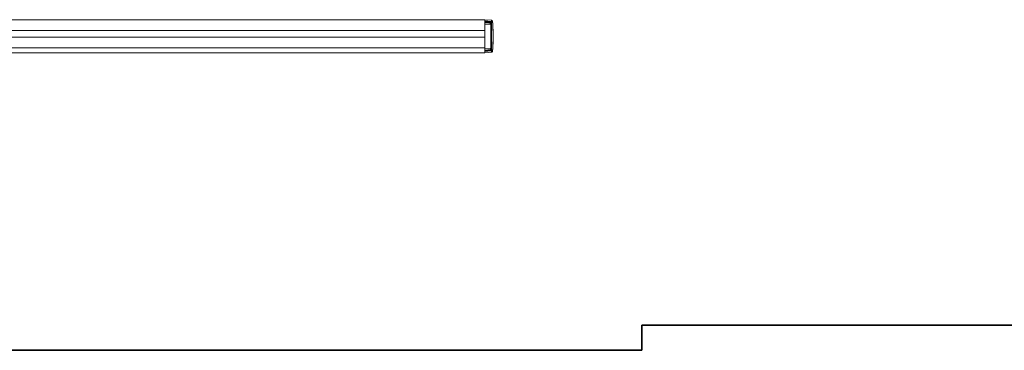
# Model space of a CAD drawing. Units: millimetres. Extents: x -38637 to 132363, y 17743 to 157443.
# Drawn here: x 72329 to 75066, y 73463 to 74383 of the extents above; entities that cross this region are included whole.
import ezdxf

# ---------------------------------------------------------------- set-up
doc = ezdxf.new("R2010")
doc.units = ezdxf.units.MM
doc.header["$MEASUREMENT"] = 0
doc.layers.add('912-Linie 2d', color=7, linetype='Continuous')

msp = doc.modelspace()

# ---------------------------------------------------------------- linework, layer by layer
at = {"color": 156, "linetype": 'Continuous', "lineweight": 13, "true_color": 0x003f77}
for p, q in [((70571.5, 74382.8), (73621.7, 74382.6)), ((73640.9, 74381.1), (73621.7, 74382.6)), ((73621.7, 74290.9), (73621.7, 74382.6)), ((73639.5, 74377.7), (73621.7, 74379.4)), ((73638.3, 74375.3), (73621.7, 74376.4)), ((73633.4, 74373.9), (73621.7, 74375.1)), ((73621.7, 74370.5), (73638.3, 74370.2)), ((73638.2, 74373.5), (73633.4, 74373.9)), ((73638.3, 74375.3), (73638.4, 74376.3)), ((73638.8, 74303.4), (73638.3, 74370.2)), ((73638.4, 74376.3), (73639.5, 74377.7)), ((73640.4, 74380), (73640.9, 74381.1)), ((73640.4, 74380), (73640.9, 74381.1)), ((73641.9, 74375.2), (73640.6, 74373.8)), ((73640.7, 74369.9), (73640.7, 74303.7)), ((73641.9, 74381), (73640.9, 74381.1)), ((73643, 74375.3), (73641.9, 74375.2)), ((73621.7, 74352.7), (70522, 74352.7)), ((73621.7, 74333.8), (70522, 74333.8)), ((73621.7, 74352.7), (73561.7, 74352.8)), ((73621.7, 74333.9), (73561.7, 74333.8)), ((73644.9, 74352.7), (73644.9, 74320.9)), ((73644.6, 74314.6), (73645.1, 74314.6)), ((73644.7, 74320.9), (73645.2, 74320.9)), ((73621.7, 74304.7), (70528, 74304.7)), ((73621.7, 74290.9), (70528, 74290.8)), ((73638.3, 74303.3), (73621.7, 74303.1)), ((73621.7, 74303.1), (73621.7, 74298.4)), ((73621.7, 74303.1), (73621.7, 74298.4)), ((73638.2, 74300.1), (73621.7, 74298.4)), ((73621.7, 74298.4), (73621.7, 74297.2)), ((73621.7, 74298.4), (73621.7, 74297.2)), ((73638.3, 74298.3), (73621.7, 74297.2)), ((73621.7, 74297.2), (73621.7, 74296.1)), ((73621.7, 74297.2), (73621.7, 74296.1)), ((73621.7, 74296.1), (73621.7, 74295.5)), ((73621.7, 74296.1), (73621.7, 74295.5)), ((73639.5, 74295.9), (73621.7, 74294.4)), ((73621.7, 74295.5), (73621.7, 74294.4)), ((73621.7, 74295.5), (73621.7, 74294.4)), ((73621.7, 74290.9), (73621.7, 74293.8)), ((73640.9, 74292.5), (73621.7, 74290.9)), ((73638.4, 74297.3), (73638.3, 74298.3)), ((73639.5, 74295.9), (73638.4, 74297.3)), ((73640.7, 74295.7), (73639.5, 74295.9)), ((73640.4, 74301.5), (73640.7, 74301)), ((73640.4, 74301.5), (73640.7, 74301)), ((73640.6, 74299.8), (73641.9, 74298.4)), ((73640.7, 74301), (73640.7, 74300.2)), ((73640.7, 74301), (73640.7, 74300.2)), ((73640.9, 74292.5), (73640.7, 74295.7)), ((73640.9, 74292.5), (73640.7, 74295.7)), ((73640.9, 74292.5), (73641.9, 74292.6)), ((73641.9, 74298.4), (73643, 74298.3))]:
    msp.add_line(p, q, dxfattribs=at)
for centre, radius, start, end in [((73638.2, 74372.7), 2.56, 24.3357, 88.2894), ((73638, 74373.8), 2.59, 0.363, 79.9942), ((73639.2, 74375), 2.7, 4.4544, 84.6704), ((73636.9, 74378.1), 4, 357.7894, 29.4266), ((73636.9, 74378.1), 4, 357.7894, 29.4266), ((73636.9, 74378.1), 4, 357.7894, 29.4266), ((73638.2, 74372.7), 2.55, 14.2671, 24.7652), ((73638.2, 74372.7), 2.59, 14.3529, 24.6793), ((73639.7, 74375.4), 2.82, 36.037, 64.5422), ((73640.6, 74375.6), 2.33, 7.4442, 81.3013), ((73640.4, 74374.8), 2.78, 23.7603, 53.4286), ((73640.2, 74375), 2.87, 4.9147, 18.4035), ((73344.7, 74351.9), 300, 2.8679, 3.467), ((73344.7, 74351.9), 300, 1.3571, 2.8679), ((73344.8, 74364.3), 299.9, 357.7664, 358.9736), ((73345.1, 74340.6), 300.1, 2.3033, 3.5106), ((73344.7, 74321.7), 300, 356.5331, 357.1321), ((73344.7, 74320.3), 300, 357.3944, 358.905), ((73344.7, 74323.4), 300, 358.3143, 359.5209), ((73344.7, 74321.7), 300.5, 358.645, 359.8495), ((73638.3, 74300.8), 2.46, 270.2735, 337.1849), ((73638.2, 74299.6), 2.33, 274.4303, 5.2687), ((73639.2, 74298.6), 2.7, 275.3363, 355.5435), ((73638.3, 74300.9), 2.5, 334.9859, 345.6506), ((73640.7, 74298.1), 2.45, 268.6074, 347.8998), ((73640.3, 74298.6), 3, 276.9073, 339.5999), ((73640.1, 74297.6), 2.99, 359.6011, 13.8734)]:
    msp.add_arc(centre, radius, start, end, dxfattribs=at)
for points, knots in [([(73638.4, 74376.3), (73637.5, 74376.4), (73636.5, 74376.5), (73635.6, 74376.6), (73634.6, 74376.6), (73633.7, 74376.7), (73632.8, 74376.8), (73631.8, 74376.9), (73630.9, 74376.9), (73630, 74377), (73629.1, 74377.1), (73628.1, 74377.2), (73627.2, 74377.3), (73626.7, 74377.3), (73626.3, 74377.3), (73625.8, 74377.4), (73625.4, 74377.4), (73624.9, 74377.5), (73624.4, 74377.5), (73624, 74377.6), (73623.5, 74377.7), (73623.1, 74377.7), (73622.6, 74377.8), (73622.2, 74377.9), (73621.7, 74378)], [0, 0, 0, 0, 1, 1, 1, 2, 2, 2, 3, 3, 3, 4, 4, 4, 5, 5, 5, 6, 6, 6, 7, 7, 7, 8, 8, 8, 8]), ([(73638.2, 74373.5), (73638.2, 74373.5), (73638.2, 74373.5), (73638.2, 74373.5), (73638.2, 74373.5), (73638.2, 74373.5), (73638.2, 74373.5), (73638.2, 74373.6), (73638.2, 74373.6), (73638.2, 74373.6), (73638.2, 74373.6), (73638.2, 74373.7), (73638.2, 74373.7), (73638.2, 74373.7), (73638.2, 74373.7), (73638.2, 74373.8), (73638.2, 74373.8), (73638.3, 74373.8), (73638.3, 74373.9), (73638.3, 74373.9), (73638.3, 74373.9), (73638.3, 74374), (73638.3, 74374), (73638.3, 74374), (73638.3, 74374), (73638.3, 74374.1), (73638.3, 74374.1), (73638.3, 74374.1), (73638.3, 74374.1), (73638.3, 74374.1), (73638.3, 74374.1), (73638.3, 74374.2), (73638.3, 74374.2), (73638.3, 74374.2), (73638.3, 74374.2), (73638.3, 74374.3), (73638.3, 74374.4), (73638.3, 74374.5), (73638.3, 74374.5), (73638.3, 74374.6), (73638.3, 74374.6), (73638.3, 74374.7), (73638.3, 74374.8), (73638.3, 74374.8), (73638.3, 74374.9), (73638.3, 74374.9), (73638.3, 74375), (73638.3, 74375), (73638.3, 74375), (73638.3, 74375.1), (73638.3, 74375.1), (73638.3, 74375.1), (73638.3, 74375.2), (73638.3, 74375.2), (73638.3, 74375.2), (73638.3, 74375.2), (73638.3, 74375.3), (73638.3, 74375.3), (73638.3, 74375.3), (73638.3, 74375.3), (73638.3, 74375.3)], [0, 0, 0, 0, 1, 1, 1, 2, 2, 2, 3, 3, 3, 4, 4, 4, 5, 5, 5, 6, 6, 6, 7, 7, 7, 8, 8, 8, 9, 9, 9, 10, 10, 10, 11, 11, 11, 12, 12, 12, 13, 13, 13, 14, 14, 14, 15, 15, 15, 16, 16, 16, 17, 17, 17, 18, 18, 18, 19, 19, 19, 20, 20, 20, 20]), ([(73640.7, 74372.6), (73640.7, 74372.6), (73640.7, 74372.6), (73640.7, 74372.6), (73640.6, 74372.6), (73640.6, 74372.6), (73640.6, 74372.6), (73640.6, 74372.7), (73640.5, 74372.7), (73640.5, 74372.7), (73640.5, 74372.7), (73640.4, 74372.8), (73640.4, 74372.8), (73640.3, 74372.8), (73640.3, 74372.9), (73640.2, 74372.9), (73640.2, 74373), (73640.1, 74373), (73640.1, 74373), (73640, 74373.1), (73639.9, 74373.1), (73639.9, 74373.1), (73639.8, 74373.2), (73639.7, 74373.2), (73639.6, 74373.3), (73639.5, 74373.3), (73639.4, 74373.3), (73639.3, 74373.3), (73639.1, 74373.4), (73639, 74373.4), (73638.9, 74373.4), (73638.8, 74373.4), (73638.7, 74373.4), (73638.6, 74373.5), (73638.5, 74373.5), (73638.4, 74373.5), (73638.2, 74373.5)], [0, 0, 0, 0, 1, 1, 1, 2, 2, 2, 3, 3, 3, 4, 4, 4, 5, 5, 5, 6, 6, 6, 7, 7, 7, 8, 8, 8, 9, 9, 9, 10, 10, 10, 11, 11, 11, 12, 12, 12, 12]), ([(73638.3, 74370.2), (73638.3, 74370.3), (73638.3, 74370.4), (73638.3, 74370.4), (73638.3, 74370.5), (73638.3, 74370.5), (73638.3, 74370.6), (73638.3, 74370.7), (73638.3, 74370.7), (73638.3, 74370.7), (73638.3, 74370.8), (73638.3, 74370.8), (73638.3, 74370.9), (73638.3, 74370.9), (73638.3, 74370.9), (73638.3, 74371), (73638.3, 74371), (73638.3, 74371.1), (73638.3, 74371.1), (73638.3, 74371.2), (73638.3, 74371.2), (73638.3, 74371.3), (73638.3, 74371.3), (73638.3, 74371.4), (73638.3, 74371.4), (73638.3, 74371.5), (73638.3, 74371.6), (73638.3, 74371.6), (73638.3, 74371.7), (73638.3, 74371.8), (73638.3, 74371.9), (73638.3, 74371.9), (73638.3, 74371.9), (73638.3, 74371.9), (73638.3, 74371.9), (73638.3, 74371.9), (73638.3, 74372), (73638.3, 74372), (73638.3, 74372), (73638.3, 74372.1), (73638.3, 74372.1), (73638.3, 74372.2), (73638.3, 74372.2), (73638.3, 74372.3), (73638.2, 74372.3), (73638.2, 74372.4), (73638.2, 74372.5), (73638.2, 74372.5), (73638.2, 74372.6), (73638.2, 74372.7), (73638.2, 74372.7), (73638.2, 74372.8), (73638.2, 74372.9), (73638.2, 74372.9), (73638.2, 74373), (73638.2, 74373.1), (73638.2, 74373.2), (73638.2, 74373.2), (73638.2, 74373.3), (73638.2, 74373.4), (73638.2, 74373.5)], [0, 0, 0, 0, 1, 1, 1, 2, 2, 2, 3, 3, 3, 4, 4, 4, 5, 5, 5, 6, 6, 6, 7, 7, 7, 8, 8, 8, 9, 9, 9, 10, 10, 10, 11, 11, 11, 12, 12, 12, 13, 13, 13, 14, 14, 14, 15, 15, 15, 16, 16, 16, 17, 17, 17, 18, 18, 18, 19, 19, 19, 20, 20, 20, 20]), ([(73640.7, 74369.9), (73640.5, 74369.9), (73640.2, 74370), (73639.9, 74370.1), (73639.6, 74370.1), (73639.4, 74370.2), (73639.1, 74370.2), (73638.8, 74370.2), (73638.6, 74370.2), (73638.3, 74370.2)], [0, 0, 0, 0, 1, 1, 1, 2, 2, 2, 3, 3, 3, 3]), ([(73640.9, 74377.9), (73640.8, 74377.9), (73640.7, 74377.9), (73640.6, 74377.9), (73640.5, 74377.9), (73640.4, 74377.9), (73640.2, 74377.9), (73640.1, 74377.9), (73640, 74377.8), (73639.9, 74377.8), (73639.7, 74377.8), (73639.6, 74377.7), (73639.5, 74377.7)], [0, 0, 0, 0, 1, 1, 1, 2, 2, 2, 3, 3, 3, 4, 4, 4, 4]), ([(73640.7, 74373.3), (73640.7, 74373.2), (73640.7, 74373.1), (73640.7, 74373), (73640.7, 74372.8), (73640.7, 74372.7), (73640.7, 74372.6)], [0, 0, 0, 0, 1, 1, 1, 2, 2, 2, 2]), ([(73640.7, 74372.6), (73640.7, 74372.1), (73640.7, 74371.7), (73640.7, 74371.2), (73640.7, 74370.8), (73640.7, 74370.3), (73640.7, 74369.9)], [0, 0, 0, 0, 1, 1, 1, 2, 2, 2, 2]), ([(73641.9, 74381), (73641.8, 74381), (73641.6, 74381), (73641.4, 74381), (73641.3, 74381), (73641.1, 74381), (73640.9, 74381.1)], [0, 0, 0, 0, 1, 1, 1, 2, 2, 2, 2]), ([(73642.8, 74379.8), (73642.8, 74379.8), (73642.8, 74379.9), (73642.8, 74379.9), (73642.8, 74379.9), (73642.7, 74380), (73642.7, 74380), (73642.7, 74380), (73642.6, 74380.1), (73642.6, 74380.1), (73642.6, 74380.2), (73642.5, 74380.2), (73642.5, 74380.3), (73642.4, 74380.3), (73642.4, 74380.4), (73642.3, 74380.4), (73642.3, 74380.5), (73642.2, 74380.5), (73642.2, 74380.6), (73642.2, 74380.7), (73642.1, 74380.7), (73642.1, 74380.8), (73642, 74380.8), (73642, 74380.9), (73641.9, 74381)], [0, 0, 0, 0, 1, 1, 1, 2, 2, 2, 3, 3, 3, 4, 4, 4, 5, 5, 5, 6, 6, 6, 7, 7, 7, 8, 8, 8, 8]), ([(73643.7, 74376.3), (73643.7, 74376.5), (73643.6, 74376.7), (73643.6, 74376.8), (73643.6, 74377), (73643.6, 74377.1), (73643.6, 74377.2), (73643.6, 74377.4), (73643.5, 74377.5), (73643.5, 74377.6), (73643.5, 74377.7), (73643.5, 74377.9), (73643.5, 74378), (73643.5, 74378.1), (73643.4, 74378.2), (73643.4, 74378.3), (73643.4, 74378.4), (73643.4, 74378.5), (73643.4, 74378.6), (73643.4, 74378.6), (73643.3, 74378.7), (73643.3, 74378.8), (73643.3, 74378.9), (73643.3, 74379), (73643.2, 74379), (73643.2, 74379.1), (73643.2, 74379.2), (73643.2, 74379.2), (73643.1, 74379.3), (73643.1, 74379.4), (73643.1, 74379.4), (73643, 74379.5), (73643, 74379.6), (73643, 74379.6), (73642.9, 74379.7), (73642.9, 74379.7), (73642.9, 74379.8)], [0, 0, 0, 0, 1, 1, 1, 2, 2, 2, 3, 3, 3, 4, 4, 4, 5, 5, 5, 6, 6, 6, 7, 7, 7, 8, 8, 8, 9, 9, 9, 10, 10, 10, 11, 11, 11, 12, 12, 12, 12]), ([(73643.7, 74376.3), (73643.6, 74376.6), (73643.6, 74376.8), (73643.6, 74377.1), (73643.6, 74377.3), (73643.5, 74377.5), (73643.5, 74377.7), (73643.5, 74377.8), (73643.5, 74377.9), (73643.4, 74378.1), (73643.4, 74378.2), (73643.4, 74378.2), (73643.4, 74378.3), (73643.4, 74378.3), (73643.3, 74378.4), (73643.3, 74378.4), (73643.3, 74378.4), (73643.3, 74378.3), (73643.3, 74378.2), (73643.2, 74378.1), (73643.2, 74378), (73643.2, 74377.9), (73643.2, 74377.8), (73643.1, 74377.6), (73643.1, 74377.5), (73643.1, 74377.2), (73643, 74377), (73643, 74376.8), (73643, 74376.5), (73642.9, 74376.2), (73642.9, 74375.9)], [0, 0, 0, 0, 1, 1, 1, 2, 2, 2, 3, 3, 3, 4, 4, 4, 5, 5, 5, 6, 6, 6, 7, 7, 7, 8, 8, 8, 9, 9, 9, 10, 10, 10, 10]), ([(73644.2, 74370), (73644.1, 74370.1), (73644.1, 74370.2), (73644.1, 74370.2), (73644.1, 74370.3), (73644.1, 74370.4), (73644.1, 74370.5), (73644.1, 74370.5), (73644.1, 74370.6), (73644.1, 74370.7), (73644.1, 74370.8), (73644.1, 74370.9), (73644.1, 74371), (73644, 74371.1), (73644, 74371.2), (73644, 74371.3), (73644, 74371.4), (73644, 74371.6), (73644, 74371.7), (73644, 74371.8), (73644, 74371.9), (73644, 74372), (73644, 74372.2), (73644, 74372.3), (73643.9, 74372.4), (73643.9, 74372.6), (73643.9, 74372.7), (73643.9, 74372.9), (73643.9, 74373), (73643.9, 74373.2), (73643.9, 74373.3), (73643.9, 74373.4), (73643.9, 74373.6), (73643.9, 74373.7), (73643.8, 74373.9), (73643.8, 74374), (73643.8, 74374.1), (73643.8, 74374.3), (73643.8, 74374.4), (73643.8, 74374.6), (73643.8, 74374.7), (73643.8, 74374.8), (73643.8, 74375), (73643.8, 74375.1), (73643.7, 74375.2), (73643.7, 74375.3), (73643.7, 74375.5), (73643.7, 74375.6), (73643.7, 74375.7), (73643.7, 74375.8), (73643.7, 74375.9), (73643.7, 74376), (73643.7, 74376.1), (73643.7, 74376.2), (73643.7, 74376.3)], [0, 0, 0, 0, 1, 1, 1, 2, 2, 2, 3, 3, 3, 4, 4, 4, 5, 5, 5, 6, 6, 6, 7, 7, 7, 8, 8, 8, 9, 9, 9, 10, 10, 10, 11, 11, 11, 12, 12, 12, 13, 13, 13, 14, 14, 14, 15, 15, 15, 16, 16, 16, 17, 17, 17, 18, 18, 18, 18]), ([(73621.7, 74295.5), (73622.2, 74295.7), (73622.6, 74295.8), (73623.1, 74295.8), (73623.5, 74295.9), (73624, 74296), (73624.4, 74296.1), (73624.9, 74296.1), (73625.4, 74296.2), (73625.8, 74296.2), (73626.3, 74296.3), (73626.7, 74296.3), (73627.2, 74296.3), (73628.1, 74296.4), (73629.1, 74296.5), (73630, 74296.6), (73630.9, 74296.6), (73631.8, 74296.7), (73632.8, 74296.8), (73633.7, 74296.9), (73634.7, 74297), (73635.6, 74297), (73636.5, 74297.1), (73637.5, 74297.2), (73638.4, 74297.3)], [0, 0, 0, 0, 1, 1, 1, 2, 2, 2, 3, 3, 3, 4, 4, 4, 5, 5, 5, 6, 6, 6, 7, 7, 7, 8, 8, 8, 8]), ([(73638.3, 74303.3), (73638.3, 74303.2), (73638.3, 74303.1), (73638.3, 74303), (73638.3, 74302.9), (73638.3, 74302.8), (73638.3, 74302.7), (73638.3, 74302.6), (73638.3, 74302.5), (73638.3, 74302.4), (73638.3, 74302.3), (73638.3, 74302.1), (73638.3, 74302), (73638.3, 74301.9), (73638.3, 74301.8), (73638.3, 74301.6), (73638.3, 74301.6), (73638.3, 74301.6), (73638.3, 74301.6), (73638.3, 74301.6), (73638.3, 74301.6), (73638.3, 74301.6), (73638.3, 74301.5), (73638.3, 74301.5), (73638.3, 74301.5), (73638.3, 74301.4), (73638.3, 74301.4), (73638.3, 74301.4), (73638.3, 74301.3), (73638.2, 74301.3), (73638.2, 74301.2), (73638.2, 74301.2), (73638.2, 74301.1), (73638.2, 74301.1), (73638.2, 74301), (73638.2, 74301), (73638.2, 74300.9), (73638.2, 74300.9), (73638.2, 74300.8), (73638.2, 74300.8), (73638.2, 74300.7), (73638.2, 74300.7), (73638.2, 74300.6), (73638.2, 74300.6), (73638.2, 74300.5), (73638.2, 74300.4), (73638.2, 74300.4), (73638.2, 74300.3), (73638.2, 74300.3), (73638.2, 74300.2), (73638.2, 74300.2), (73638.2, 74300.1)], [0, 0, 0, 0, 1, 1, 1, 2, 2, 2, 3, 3, 3, 4, 4, 4, 5, 5, 5, 6, 6, 6, 7, 7, 7, 8, 8, 8, 9, 9, 9, 10, 10, 10, 11, 11, 11, 12, 12, 12, 13, 13, 13, 14, 14, 14, 15, 15, 15, 16, 16, 16, 17, 17, 17, 17]), ([(73640.7, 74301), (73640.7, 74301), (73640.7, 74301), (73640.7, 74301), (73640.6, 74301), (73640.6, 74301), (73640.6, 74301), (73640.6, 74300.9), (73640.5, 74300.9), (73640.5, 74300.9), (73640.5, 74300.8), (73640.4, 74300.8), (73640.4, 74300.8), (73640.3, 74300.7), (73640.3, 74300.7), (73640.2, 74300.7), (73640.2, 74300.6), (73640.1, 74300.6), (73640.1, 74300.6), (73640, 74300.5), (73639.9, 74300.5), (73639.9, 74300.5), (73639.8, 74300.4), (73639.7, 74300.4), (73639.6, 74300.3), (73639.5, 74300.3), (73639.4, 74300.3), (73639.3, 74300.2), (73639.1, 74300.2), (73639, 74300.2), (73638.9, 74300.2), (73638.8, 74300.2), (73638.7, 74300.1), (73638.6, 74300.1), (73638.5, 74300.1), (73638.4, 74300.1), (73638.2, 74300.1)], [0, 0, 0, 0, 1, 1, 1, 2, 2, 2, 3, 3, 3, 4, 4, 4, 5, 5, 5, 6, 6, 6, 7, 7, 7, 8, 8, 8, 9, 9, 9, 10, 10, 10, 11, 11, 11, 12, 12, 12, 12]), ([(73638.3, 74298.3), (73638.3, 74298.3), (73638.3, 74298.3), (73638.3, 74298.3), (73638.3, 74298.3), (73638.3, 74298.4), (73638.3, 74298.4), (73638.3, 74298.4), (73638.3, 74298.4), (73638.3, 74298.4), (73638.3, 74298.5), (73638.3, 74298.5), (73638.3, 74298.5), (73638.3, 74298.5), (73638.3, 74298.6), (73638.3, 74298.6), (73638.3, 74298.6), (73638.3, 74298.7), (73638.3, 74298.7), (73638.3, 74298.7), (73638.3, 74298.7), (73638.3, 74298.8), (73638.3, 74298.8), (73638.3, 74298.8), (73638.3, 74298.8), (73638.3, 74298.8), (73638.3, 74298.8), (73638.3, 74298.8), (73638.3, 74298.9), (73638.3, 74299), (73638.3, 74299), (73638.3, 74299.1), (73638.3, 74299.1), (73638.3, 74299.2), (73638.3, 74299.2), (73638.3, 74299.3), (73638.3, 74299.3), (73638.3, 74299.4), (73638.3, 74299.4), (73638.3, 74299.4), (73638.3, 74299.5), (73638.3, 74299.5), (73638.3, 74299.5), (73638.3, 74299.6), (73638.3, 74299.6), (73638.3, 74299.6), (73638.3, 74299.7), (73638.3, 74299.7), (73638.3, 74299.7), (73638.3, 74299.7), (73638.3, 74299.8), (73638.2, 74299.8), (73638.2, 74299.8), (73638.2, 74299.9), (73638.2, 74299.9), (73638.2, 74299.9), (73638.2, 74300), (73638.2, 74300), (73638.2, 74300), (73638.2, 74300.1), (73638.2, 74300.1)], [0, 0, 0, 0, 1, 1, 1, 2, 2, 2, 3, 3, 3, 4, 4, 4, 5, 5, 5, 6, 6, 6, 7, 7, 7, 8, 8, 8, 9, 9, 9, 10, 10, 10, 11, 11, 11, 12, 12, 12, 13, 13, 13, 14, 14, 14, 15, 15, 15, 16, 16, 16, 17, 17, 17, 18, 18, 18, 19, 19, 19, 20, 20, 20, 20]), ([(73640.7, 74303.7), (73640.5, 74303.6), (73640.2, 74303.6), (73639.9, 74303.5), (73639.6, 74303.4), (73639.4, 74303.4), (73639.1, 74303.4), (73638.8, 74303.4), (73638.6, 74303.4), (73638.3, 74303.3)], [0, 0, 0, 0, 1, 1, 1, 2, 2, 2, 3, 3, 3, 3]), ([(73640.7, 74303.7), (73640.7, 74303.6), (73640.7, 74303.4), (73640.7, 74303.3), (73640.7, 74303.1), (73640.7, 74303), (73640.7, 74302.8), (73640.7, 74302.7), (73640.7, 74302.5), (73640.6, 74302.4), (73640.6, 74302.2), (73640.6, 74302.1), (73640.6, 74302), (73640.5, 74301.8), (73640.5, 74301.7), (73640.4, 74301.5)], [0, 0, 0, 0, 1, 1, 1, 2, 2, 2, 3, 3, 3, 4, 4, 4, 5, 5, 5, 5]), ([(73640.9, 74292.5), (73641.1, 74292.5), (73641.3, 74292.6), (73641.4, 74292.6), (73641.6, 74292.6), (73641.8, 74292.6), (73641.9, 74292.6)], [0, 0, 0, 0, 1, 1, 1, 2, 2, 2, 2]), ([(73641.9, 74292.6), (73642, 74292.7), (73642, 74292.7), (73642, 74292.8), (73642.1, 74292.8), (73642.1, 74292.9), (73642.1, 74292.9), (73642.2, 74292.9), (73642.2, 74293), (73642.2, 74293), (73642.2, 74293), (73642.3, 74293.1), (73642.3, 74293.1), (73642.3, 74293.1), (73642.3, 74293.2), (73642.4, 74293.2), (73642.4, 74293.2), (73642.4, 74293.3), (73642.5, 74293.3), (73642.5, 74293.4), (73642.5, 74293.4), (73642.6, 74293.4), (73642.6, 74293.5), (73642.6, 74293.5), (73642.7, 74293.6), (73642.8, 74293.7), (73642.8, 74293.7), (73642.9, 74293.8), (73642.9, 74293.8), (73642.9, 74293.9), (73643, 74294), (73643, 74294), (73643, 74294.1), (73643.1, 74294.1), (73643.1, 74294.2), (73643.1, 74294.3), (73643.2, 74294.3), (73643.2, 74294.4), (73643.2, 74294.5), (73643.2, 74294.5), (73643.3, 74294.6), (73643.3, 74294.7), (73643.3, 74294.8), (73643.3, 74294.9), (73643.4, 74294.9), (73643.4, 74295), (73643.4, 74295.1), (73643.4, 74295.2), (73643.4, 74295.3), (73643.4, 74295.4), (73643.5, 74295.5), (73643.5, 74295.6), (73643.5, 74295.7), (73643.5, 74295.9), (73643.5, 74296), (73643.5, 74296.1), (73643.6, 74296.2), (73643.6, 74296.4), (73643.6, 74296.5), (73643.6, 74296.6), (73643.6, 74296.8), (73643.6, 74296.9), (73643.7, 74297.1), (73643.7, 74297.2)], [0, 0, 0, 0, 1, 1, 1, 2, 2, 2, 3, 3, 3, 4, 4, 4, 5, 5, 5, 6, 6, 6, 7, 7, 7, 8, 8, 8, 9, 9, 9, 10, 10, 10, 11, 11, 11, 12, 12, 12, 13, 13, 13, 14, 14, 14, 15, 15, 15, 16, 16, 16, 17, 17, 17, 18, 18, 18, 19, 19, 19, 20, 20, 20, 21, 21, 21, 21]), ([(73643.1, 74297.6), (73643.1, 74297.3), (73643.2, 74297), (73643.2, 74296.8), (73643.2, 74296.5), (73643.2, 74296.3), (73643.2, 74296.1), (73643.2, 74295.9), (73643.3, 74295.8), (73643.3, 74295.6), (73643.3, 74295.5), (73643.3, 74295.5), (73643.3, 74295.3), (73643.3, 74295.3), (73643.3, 74295.2), (73643.4, 74295.2), (73643.4, 74295.2), (73643.4, 74295.2), (73643.4, 74295.3), (73643.4, 74295.4), (73643.4, 74295.4), (73643.4, 74295.5), (73643.5, 74295.6), (73643.5, 74295.8), (73643.5, 74295.9), (73643.5, 74296.1), (73643.6, 74296.3), (73643.6, 74296.5), (73643.6, 74296.7), (73643.6, 74297), (73643.7, 74297.2)], [0, 0, 0, 0, 1, 1, 1, 2, 2, 2, 3, 3, 3, 4, 4, 4, 5, 5, 5, 6, 6, 6, 7, 7, 7, 8, 8, 8, 9, 9, 9, 10, 10, 10, 10]), ([(73643.7, 74297.2), (73643.7, 74297.3), (73643.7, 74297.4), (73643.7, 74297.6), (73643.7, 74297.7), (73643.7, 74297.8), (73643.7, 74297.9), (73643.7, 74298), (73643.7, 74298.1), (73643.7, 74298.2), (73643.7, 74298.4), (73643.8, 74298.5), (73643.8, 74298.6), (73643.8, 74298.8), (73643.8, 74298.9), (73643.8, 74299), (73643.8, 74299.2), (73643.8, 74299.3), (73643.8, 74299.4), (73643.8, 74299.6), (73643.8, 74299.7), (73643.9, 74299.8), (73643.9, 74300), (73643.9, 74300.1), (73643.9, 74300.3), (73643.9, 74300.4), (73643.9, 74300.6), (73643.9, 74300.7), (73643.9, 74300.8), (73643.9, 74301), (73643.9, 74301.1), (73644, 74301.3), (73644, 74301.4), (73644, 74301.5), (73644, 74301.7), (73644, 74301.8), (73644, 74301.9), (73644, 74302), (73644, 74302.1), (73644, 74302.2), (73644, 74302.4), (73644, 74302.5), (73644.1, 74302.6), (73644.1, 74302.7), (73644.1, 74302.8), (73644.1, 74302.9), (73644.1, 74302.9), (73644.1, 74303), (73644.1, 74303.1), (73644.1, 74303.2), (73644.1, 74303.3), (73644.1, 74303.4), (73644.1, 74303.4), (73644.1, 74303.5), (73644.2, 74303.6)], [0, 0, 0, 0, 1, 1, 1, 2, 2, 2, 3, 3, 3, 4, 4, 4, 5, 5, 5, 6, 6, 6, 7, 7, 7, 8, 8, 8, 9, 9, 9, 10, 10, 10, 11, 11, 11, 12, 12, 12, 13, 13, 13, 14, 14, 14, 15, 15, 15, 16, 16, 16, 17, 17, 17, 18, 18, 18, 18])]:
    msp.add_open_spline(points, degree=3, knots=knots, dxfattribs=at)
msp.add_open_spline([(73642.9, 74379.8), (73642.9, 74379.8), (73642.9, 74379.8), (73642.8, 74379.8)], degree=3, dxfattribs=at)
at = {"layer": '912-Linie 2d', "color": 7, "linetype": 'Continuous', "lineweight": 35}
for p, q in [((89013, 73533.4), (74058, 73533.4)), ((74058, 73533.4), (74058, 73463.4)), ((74058, 73463.4), (70708, 73463.4))]:
    msp.add_line(p, q, dxfattribs=at)

doc.saveas('drawing.dxf')
